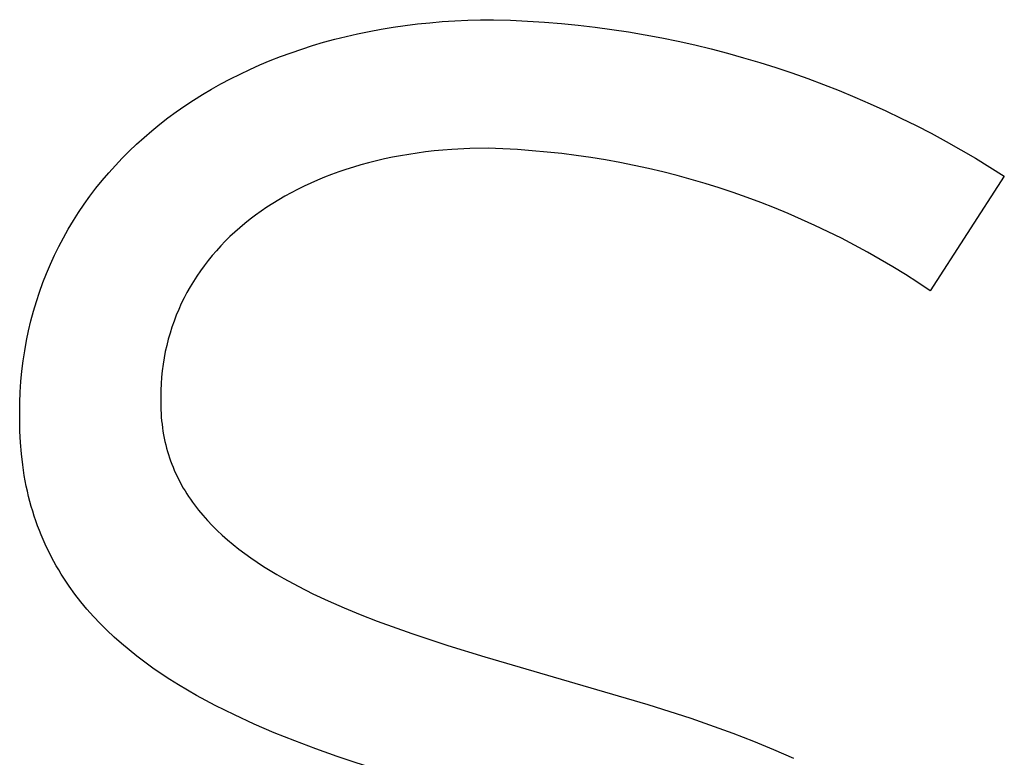
# Model space of a CAD drawing. Units: millimetres. Extents: x -639 to 2307, y -592 to 1762.
# Drawn here: x 466 to 473, y -287 to -282 of the extents above; entities that cross this region are included whole.
import ezdxf

# ---------------------------------------------------------------- set-up
doc = ezdxf.new("R2010")
doc.units = ezdxf.units.MM
doc.layers.add('FISHER___PAYKEL', color=7, linetype='Continuous', true_color=0x000000)

msp = doc.modelspace()

# ---------------------------------------------------------------- linework, layer by layer
at = {"layer": 'FISHER___PAYKEL'}
for p, q in [((468.5406, -281.6706), (468.6343, -281.6608)), ((468.5406, -281.6706), (468.6343, -281.6608)), ((468.5406, -281.6706), (468.6343, -281.6608)), ((468.6343, -281.6608), (468.7291, -281.6528)), ((468.6343, -281.6608), (468.7291, -281.6528)), ((468.6343, -281.6608), (468.7291, -281.6528)), ((468.7291, -281.6528), (468.8249, -281.6465)), ((468.7291, -281.6528), (468.8249, -281.6465)), ((468.7291, -281.6528), (468.8249, -281.6465)), ((468.8249, -281.6465), (468.9218, -281.6419)), ((468.8249, -281.6465), (468.9218, -281.6419)), ((468.8249, -281.6465), (468.9218, -281.6419)), ((468.9218, -281.6419), (469.0195, -281.6392)), ((468.9218, -281.6419), (469.0195, -281.6392)), ((468.9218, -281.6419), (469.0195, -281.6392)), ((469.0195, -281.6392), (469.1183, -281.6383)), ((469.0195, -281.6392), (469.1183, -281.6383)), ((469.0195, -281.6392), (469.1183, -281.6383)), ((468.088, -281.7451), (468.1763, -281.7269)), ((468.088, -281.7451), (468.1763, -281.7269)), ((468.088, -281.7451), (468.1763, -281.7269)), ((468.1763, -281.7269), (468.2657, -281.7103)), ((468.1763, -281.7269), (468.2657, -281.7103)), ((468.1763, -281.7269), (468.2657, -281.7103)), ((468.2657, -281.7103), (468.3562, -281.6953)), ((468.2657, -281.7103), (468.3562, -281.6953)), ((468.2657, -281.7103), (468.3562, -281.6953)), ((468.3562, -281.6953), (468.4479, -281.6821)), ((468.3562, -281.6953), (468.4479, -281.6821)), ((468.3562, -281.6953), (468.4479, -281.6821)), ((468.4479, -281.6821), (468.5406, -281.6706)), ((468.4479, -281.6821), (468.5406, -281.6706)), ((468.4479, -281.6821), (468.5406, -281.6706)), ((467.7465, -281.8343), (467.8301, -281.8096)), ((467.7465, -281.8343), (467.8301, -281.8096)), ((467.7465, -281.8343), (467.8301, -281.8096)), ((467.8301, -281.8096), (467.9149, -281.7865)), ((467.8301, -281.8096), (467.9149, -281.7865)), ((467.8301, -281.8096), (467.9149, -281.7865)), ((467.9149, -281.7865), (468.0009, -281.765)), ((467.9149, -281.7865), (468.0009, -281.765)), ((467.9149, -281.7865), (468.0009, -281.765)), ((468.0009, -281.765), (468.088, -281.7451)), ((468.0009, -281.765), (468.088, -281.7451)), ((468.0009, -281.765), (468.088, -281.7451)), ((467.5032, -281.9176), (467.5831, -281.8883)), ((467.5032, -281.9176), (467.5831, -281.8883)), ((467.5032, -281.9176), (467.5831, -281.8883)), ((467.5831, -281.8883), (467.6642, -281.8605)), ((467.5831, -281.8883), (467.6642, -281.8605)), ((467.5831, -281.8883), (467.6642, -281.8605)), ((467.6642, -281.8605), (467.7465, -281.8343)), ((467.6642, -281.8605), (467.7465, -281.8343)), ((467.6642, -281.8605), (467.7465, -281.8343)), ((467.3474, -281.9808), (467.4247, -281.9485)), ((467.3474, -281.9808), (467.4247, -281.9485)), ((467.3474, -281.9808), (467.4247, -281.9485)), ((467.4247, -281.9485), (467.5032, -281.9176)), ((467.4247, -281.9485), (467.5032, -281.9176)), ((467.4247, -281.9485), (467.5032, -281.9176)), ((467.1969, -282.0499), (467.2715, -282.0146)), ((467.1969, -282.0499), (467.2715, -282.0146)), ((467.1969, -282.0499), (467.2715, -282.0146)), ((467.2715, -282.0146), (467.3474, -281.9808)), ((467.2715, -282.0146), (467.3474, -281.9808)), ((467.2715, -282.0146), (467.3474, -281.9808)), ((467.0518, -282.1248), (467.1236, -282.0866)), ((467.0518, -282.1248), (467.1236, -282.0866)), ((467.0518, -282.1248), (467.1236, -282.0866)), ((467.1236, -282.0866), (467.1969, -282.0499)), ((467.1236, -282.0866), (467.1969, -282.0499)), ((467.1236, -282.0866), (467.1969, -282.0499)), ((466.9123, -282.2053), (466.9813, -282.1644)), ((466.9123, -282.2053), (466.9813, -282.1644)), ((466.9123, -282.2053), (466.9813, -282.1644)), ((466.9813, -282.1644), (467.0518, -282.1248)), ((466.9813, -282.1644), (467.0518, -282.1248)), ((466.9813, -282.1644), (467.0518, -282.1248)), ((466.7785, -282.2913), (466.8447, -282.2476)), ((466.7785, -282.2913), (466.8447, -282.2476)), ((466.7785, -282.2913), (466.8447, -282.2476)), ((466.8447, -282.2476), (466.9123, -282.2053)), ((466.8447, -282.2476), (466.9123, -282.2053)), ((466.8447, -282.2476), (466.9123, -282.2053)), ((466.6507, -282.3827), (466.7139, -282.3363)), ((466.6507, -282.3827), (466.7139, -282.3363)), ((466.6507, -282.3827), (466.7139, -282.3363)), ((466.7139, -282.3363), (466.7785, -282.2913)), ((466.7139, -282.3363), (466.7785, -282.2913)), ((466.7139, -282.3363), (466.7785, -282.2913)), ((466.589, -282.4303), (466.6507, -282.3827)), ((466.589, -282.4303), (466.6507, -282.3827)), ((466.589, -282.4303), (466.6507, -282.3827)), ((466.4703, -282.5295), (466.5289, -282.4793)), ((466.4703, -282.5295), (466.5289, -282.4793)), ((466.4703, -282.5295), (466.5289, -282.4793)), ((466.5289, -282.4793), (466.589, -282.4303)), ((466.5289, -282.4793), (466.589, -282.4303)), ((466.5289, -282.4793), (466.589, -282.4303)), ((466.4133, -282.5809), (466.4703, -282.5295)), ((466.4133, -282.5809), (466.4703, -282.5295)), ((466.4133, -282.5809), (466.4703, -282.5295)), ((466.304, -282.6875), (466.3578, -282.6336)), ((466.304, -282.6875), (466.3578, -282.6336)), ((466.304, -282.6875), (466.3578, -282.6336)), ((466.3578, -282.6336), (466.4133, -282.5809)), ((466.3578, -282.6336), (466.4133, -282.5809)), ((466.3578, -282.6336), (466.4133, -282.5809)), ((468.6683, -282.6328), (468.6032, -282.6402)), ((468.6683, -282.6328), (468.6032, -282.6402)), ((468.6683, -282.6328), (468.6032, -282.6402)), ((468.7343, -282.6265), (468.6683, -282.6328)), ((468.7343, -282.6265), (468.6683, -282.6328)), ((468.7343, -282.6265), (468.6683, -282.6328)), ((468.801, -282.6213), (468.7343, -282.6265)), ((468.801, -282.6213), (468.7343, -282.6265)), ((468.801, -282.6213), (468.7343, -282.6265)), ((468.9369, -282.6143), (468.801, -282.6213)), ((468.9369, -282.6143), (468.801, -282.6213)), ((468.9369, -282.6143), (468.801, -282.6213)), ((469.076, -282.612), (468.9369, -282.6143)), ((469.076, -282.612), (468.9369, -282.6143)), ((469.076, -282.612), (468.9369, -282.6143)), ((466.2518, -282.7426), (466.304, -282.6875)), ((466.2518, -282.7426), (466.304, -282.6875)), ((466.2518, -282.7426), (466.304, -282.6875)), ((468.2304, -282.7071), (468.1713, -282.7219)), ((468.2304, -282.7071), (468.1713, -282.7219)), ((468.2304, -282.7071), (468.1713, -282.7219)), ((468.2903, -282.6933), (468.2304, -282.7071)), ((468.2903, -282.6933), (468.2304, -282.7071)), ((468.2903, -282.6933), (468.2304, -282.7071)), ((468.3512, -282.6806), (468.2903, -282.6933)), ((468.3512, -282.6806), (468.2903, -282.6933)), ((468.3512, -282.6806), (468.2903, -282.6933)), ((468.4129, -282.6689), (468.3512, -282.6806)), ((468.4129, -282.6689), (468.3512, -282.6806)), ((468.4129, -282.6689), (468.3512, -282.6806)), ((468.4755, -282.6582), (468.4129, -282.6689)), ((468.4755, -282.6582), (468.4129, -282.6689)), ((468.4755, -282.6582), (468.4129, -282.6689)), ((468.5389, -282.6487), (468.4755, -282.6582)), ((468.5389, -282.6487), (468.4755, -282.6582)), ((468.5389, -282.6487), (468.4755, -282.6582)), ((468.6032, -282.6402), (468.5389, -282.6487)), ((468.6032, -282.6402), (468.5389, -282.6487)), ((468.6032, -282.6402), (468.5389, -282.6487)), ((466.2012, -282.7989), (466.2518, -282.7426)), ((466.2012, -282.7989), (466.2518, -282.7426)), ((466.2012, -282.7989), (466.2518, -282.7426)), ((467.9996, -282.7723), (467.9442, -282.7911)), ((467.9996, -282.7723), (467.9442, -282.7911)), ((467.9996, -282.7723), (467.9442, -282.7911)), ((468.0559, -282.7545), (467.9996, -282.7723)), ((468.0559, -282.7545), (467.9996, -282.7723)), ((468.0559, -282.7545), (467.9996, -282.7723)), ((468.1132, -282.7377), (468.0559, -282.7545)), ((468.1132, -282.7377), (468.0559, -282.7545)), ((468.1132, -282.7377), (468.0559, -282.7545)), ((468.1713, -282.7219), (468.1132, -282.7377)), ((468.1713, -282.7219), (468.1132, -282.7377)), ((468.1713, -282.7219), (468.1132, -282.7377)), ((466.1052, -282.9149), (466.1524, -282.8563)), ((466.1052, -282.9149), (466.1524, -282.8563)), ((466.1052, -282.9149), (466.1524, -282.8563)), ((466.1524, -282.8563), (466.2012, -282.7989)), ((466.1524, -282.8563), (466.2012, -282.7989)), ((466.1524, -282.8563), (466.2012, -282.7989)), ((467.7839, -282.8531), (467.7324, -282.8756)), ((467.7839, -282.8531), (467.7324, -282.8756)), ((467.7839, -282.8531), (467.7324, -282.8756)), ((467.8364, -282.8315), (467.7839, -282.8531)), ((467.8364, -282.8315), (467.7839, -282.8531)), ((467.8364, -282.8315), (467.7839, -282.8531)), ((467.8898, -282.8108), (467.8364, -282.8315)), ((467.8898, -282.8108), (467.8364, -282.8315)), ((467.8898, -282.8108), (467.8364, -282.8315)), ((467.9442, -282.7911), (467.8898, -282.8108)), ((467.9442, -282.7911), (467.8898, -282.8108)), ((467.9442, -282.7911), (467.8898, -282.8108)), ((472.9883, -282.8237), (472.4274, -283.6915)), ((472.9883, -282.8237), (472.4274, -283.6915)), ((472.9883, -282.8237), (472.4274, -283.6915)), ((466.0597, -282.9746), (466.1052, -282.9149)), ((466.0597, -282.9746), (466.1052, -282.9149)), ((466.0597, -282.9746), (466.1052, -282.9149)), ((467.6324, -282.9234), (467.5839, -282.9486)), ((467.6324, -282.9234), (467.5839, -282.9486)), ((467.6324, -282.9234), (467.5839, -282.9486)), ((467.6819, -282.8991), (467.6324, -282.9234)), ((467.6819, -282.8991), (467.6324, -282.9234)), ((467.6819, -282.8991), (467.6324, -282.9234)), ((467.7324, -282.8756), (467.6819, -282.8991)), ((467.7324, -282.8756), (467.6819, -282.8991)), ((467.7324, -282.8756), (467.6819, -282.8991)), ((466.0159, -283.0355), (466.0597, -282.9746)), ((466.0159, -283.0355), (466.0597, -282.9746)), ((466.0159, -283.0355), (466.0597, -282.9746)), ((467.49, -283.0017), (467.4446, -283.0295)), ((467.49, -283.0017), (467.4446, -283.0295)), ((467.49, -283.0017), (467.4446, -283.0295)), ((467.5364, -282.9748), (467.49, -283.0017)), ((467.5364, -282.9748), (467.49, -283.0017)), ((467.5364, -282.9748), (467.49, -283.0017)), ((467.5839, -282.9486), (467.5364, -282.9748)), ((467.5839, -282.9486), (467.5364, -282.9748)), ((467.5839, -282.9486), (467.5364, -282.9748)), ((465.9738, -283.0974), (466.0159, -283.0355)), ((465.9738, -283.0974), (466.0159, -283.0355)), ((465.9738, -283.0974), (466.0159, -283.0355)), ((467.4002, -283.0582), (467.357, -283.0877)), ((467.4002, -283.0582), (467.357, -283.0877)), ((467.4002, -283.0582), (467.357, -283.0877)), ((467.4446, -283.0295), (467.4002, -283.0582)), ((467.4446, -283.0295), (467.4002, -283.0582)), ((467.4446, -283.0295), (467.4002, -283.0582)), ((465.9336, -283.1604), (465.9738, -283.0974)), ((465.9336, -283.1604), (465.9738, -283.0974)), ((465.9336, -283.1604), (465.9738, -283.0974)), ((467.2737, -283.1491), (467.2337, -283.181)), ((467.2737, -283.1491), (467.2337, -283.181)), ((467.2737, -283.1491), (467.2337, -283.181)), ((467.3148, -283.118), (467.2737, -283.1491)), ((467.3148, -283.118), (467.2737, -283.1491)), ((467.3148, -283.118), (467.2737, -283.1491)), ((467.357, -283.0877), (467.3148, -283.118)), ((467.357, -283.0877), (467.3148, -283.118)), ((467.357, -283.0877), (467.3148, -283.118)), ((465.8584, -283.2895), (465.8951, -283.2244)), ((465.8584, -283.2895), (465.8951, -283.2244)), ((465.8584, -283.2895), (465.8951, -283.2244)), ((465.8951, -283.2244), (465.9336, -283.1604)), ((465.8951, -283.2244), (465.9336, -283.1604)), ((465.8951, -283.2244), (465.9336, -283.1604)), ((467.1948, -283.2137), (467.157, -283.2471)), ((467.1948, -283.2137), (467.157, -283.2471)), ((467.1948, -283.2137), (467.157, -283.2471)), ((467.2337, -283.181), (467.1948, -283.2137)), ((467.2337, -283.181), (467.1948, -283.2137)), ((467.2337, -283.181), (467.1948, -283.2137)), ((465.8235, -283.3557), (465.8584, -283.2895)), ((465.8235, -283.3557), (465.8584, -283.2895)), ((465.8235, -283.3557), (465.8584, -283.2895)), ((467.1203, -283.2813), (467.0848, -283.3162)), ((467.1203, -283.2813), (467.0848, -283.3162)), ((467.1203, -283.2813), (467.0848, -283.3162)), ((467.157, -283.2471), (467.1203, -283.2813)), ((467.157, -283.2471), (467.1203, -283.2813)), ((467.157, -283.2471), (467.1203, -283.2813)), ((465.7904, -283.4228), (465.8235, -283.3557)), ((465.7904, -283.4228), (465.8235, -283.3557)), ((465.7904, -283.4228), (465.8235, -283.3557)), ((467.0505, -283.3519), (467.0173, -283.3883)), ((467.0505, -283.3519), (467.0173, -283.3883)), ((467.0505, -283.3519), (467.0173, -283.3883)), ((467.0848, -283.3162), (467.0505, -283.3519)), ((467.0848, -283.3162), (467.0505, -283.3519)), ((467.0848, -283.3162), (467.0505, -283.3519)), ((465.7592, -283.4909), (465.7904, -283.4228)), ((465.7592, -283.4909), (465.7904, -283.4228)), ((465.7592, -283.4909), (465.7904, -283.4228)), ((466.9853, -283.4254), (466.9544, -283.4632)), ((466.9853, -283.4254), (466.9544, -283.4632)), ((466.9853, -283.4254), (466.9544, -283.4632)), ((467.0173, -283.3883), (466.9853, -283.4254)), ((467.0173, -283.3883), (466.9853, -283.4254)), ((467.0173, -283.3883), (466.9853, -283.4254)), ((465.7299, -283.56), (465.7592, -283.4909)), ((465.7299, -283.56), (465.7592, -283.4909)), ((465.7299, -283.56), (465.7592, -283.4909)), ((466.9248, -283.5016), (466.8963, -283.5408)), ((466.9248, -283.5016), (466.8963, -283.5408)), ((466.9248, -283.5016), (466.8963, -283.5408)), ((466.9544, -283.4632), (466.9248, -283.5016)), ((466.9544, -283.4632), (466.9248, -283.5016)), ((466.9544, -283.4632), (466.9248, -283.5016)), ((465.7025, -283.63), (465.7299, -283.56)), ((465.7025, -283.63), (465.7299, -283.56)), ((465.7025, -283.63), (465.7299, -283.56)), ((466.8691, -283.5806), (466.8431, -283.621)), ((466.8691, -283.5806), (466.8431, -283.621)), ((466.8691, -283.5806), (466.8431, -283.621)), ((466.8963, -283.5408), (466.8691, -283.5806)), ((466.8963, -283.5408), (466.8691, -283.5806)), ((466.8963, -283.5408), (466.8691, -283.5806)), ((465.677, -283.701), (465.7025, -283.63)), ((465.677, -283.701), (465.7025, -283.63)), ((465.677, -283.701), (465.7025, -283.63)), ((466.8183, -283.6621), (466.7948, -283.7038)), ((466.8183, -283.6621), (466.7948, -283.7038)), ((466.8183, -283.6621), (466.7948, -283.7038)), ((466.8431, -283.621), (466.8183, -283.6621)), ((466.8431, -283.621), (466.8183, -283.6621)), ((466.8431, -283.621), (466.8183, -283.6621)), ((465.6534, -283.7729), (465.677, -283.701)), ((465.6534, -283.7729), (465.677, -283.701)), ((465.6534, -283.7729), (465.677, -283.701)), ((466.7726, -283.7461), (466.7516, -283.789)), ((466.7726, -283.7461), (466.7516, -283.789)), ((466.7726, -283.7461), (466.7516, -283.789)), ((466.7948, -283.7038), (466.7726, -283.7461)), ((466.7948, -283.7038), (466.7726, -283.7461)), ((466.7948, -283.7038), (466.7726, -283.7461)), ((465.6318, -283.8457), (465.6534, -283.7729)), ((465.6318, -283.8457), (465.6534, -283.7729)), ((465.6318, -283.8457), (465.6534, -283.7729)), ((466.7516, -283.789), (466.7318, -283.8325)), ((466.7516, -283.789), (466.7318, -283.8325)), ((466.7516, -283.789), (466.7318, -283.8325)), ((465.6121, -283.9194), (465.6318, -283.8457)), ((465.6121, -283.9194), (465.6318, -283.8457)), ((465.6121, -283.9194), (465.6318, -283.8457)), ((466.7134, -283.8765), (466.6963, -283.9211)), ((466.7134, -283.8765), (466.6963, -283.9211)), ((466.7134, -283.8765), (466.6963, -283.9211)), ((466.7318, -283.8325), (466.7134, -283.8765)), ((466.7318, -283.8325), (466.7134, -283.8765)), ((466.7318, -283.8325), (466.7134, -283.8765)), ((465.5945, -283.9939), (465.6121, -283.9194)), ((465.5945, -283.9939), (465.6121, -283.9194)), ((465.5945, -283.9939), (465.6121, -283.9194)), ((466.6805, -283.9663), (466.666, -284.012)), ((466.6805, -283.9663), (466.666, -284.012)), ((466.6805, -283.9663), (466.666, -284.012)), ((466.6963, -283.9211), (466.6805, -283.9663)), ((466.6963, -283.9211), (466.6805, -283.9663)), ((466.6963, -283.9211), (466.6805, -283.9663)), ((465.5788, -284.0693), (465.5945, -283.9939)), ((465.5788, -284.0693), (465.5945, -283.9939)), ((465.5788, -284.0693), (465.5945, -283.9939)), ((466.666, -284.012), (466.6528, -284.0582)), ((466.666, -284.012), (466.6528, -284.0582)), ((466.666, -284.012), (466.6528, -284.0582)), ((465.5651, -284.1455), (465.5788, -284.0693)), ((465.5651, -284.1455), (465.5788, -284.0693)), ((465.5651, -284.1455), (465.5788, -284.0693)), ((466.641, -284.105), (466.6305, -284.1522)), ((466.641, -284.105), (466.6305, -284.1522)), ((466.641, -284.105), (466.6305, -284.1522)), ((466.6528, -284.0582), (466.641, -284.105)), ((466.6528, -284.0582), (466.641, -284.105)), ((466.6528, -284.0582), (466.641, -284.105)), ((465.5536, -284.2226), (465.5651, -284.1455)), ((465.5536, -284.2226), (465.5651, -284.1455)), ((465.5536, -284.2226), (465.5651, -284.1455)), ((466.6214, -284.1999), (466.6136, -284.2481)), ((466.6214, -284.1999), (466.6136, -284.2481)), ((466.6214, -284.1999), (466.6136, -284.2481)), ((466.6305, -284.1522), (466.6214, -284.1999)), ((466.6305, -284.1522), (466.6214, -284.1999)), ((466.6305, -284.1522), (466.6214, -284.1999)), ((465.544, -284.3004), (465.5536, -284.2226)), ((465.544, -284.3004), (465.5536, -284.2226)), ((465.544, -284.3004), (465.5536, -284.2226)), ((466.6136, -284.2481), (466.6073, -284.2968)), ((466.6136, -284.2481), (466.6073, -284.2968)), ((466.6136, -284.2481), (466.6073, -284.2968)), ((465.5366, -284.379), (465.544, -284.3004)), ((465.5366, -284.379), (465.544, -284.3004)), ((465.5366, -284.379), (465.544, -284.3004)), ((466.6023, -284.3459), (466.5987, -284.3955)), ((466.6023, -284.3459), (466.5987, -284.3955)), ((466.6023, -284.3459), (466.5987, -284.3955)), ((466.6073, -284.2968), (466.6023, -284.3459)), ((466.6073, -284.2968), (466.6023, -284.3459)), ((466.6073, -284.2968), (466.6023, -284.3459)), ((465.5312, -284.4584), (465.5366, -284.379)), ((465.5312, -284.4584), (465.5366, -284.379)), ((465.5312, -284.4584), (465.5366, -284.379)), ((466.5987, -284.3955), (466.5966, -284.4454)), ((466.5987, -284.3955), (466.5966, -284.4454)), ((466.5987, -284.3955), (466.5966, -284.4454)), ((465.528, -284.5385), (465.5312, -284.4584)), ((465.528, -284.5385), (465.5312, -284.4584)), ((465.528, -284.5385), (465.5312, -284.4584)), ((466.5966, -284.4454), (466.5959, -284.4958)), ((466.5966, -284.4454), (466.5959, -284.4958)), ((466.5966, -284.4454), (466.5959, -284.4958)), ((466.5959, -284.4958), (466.5959, -284.5382)), ((466.5959, -284.4958), (466.5959, -284.5382)), ((466.5959, -284.4958), (466.5959, -284.5382)), ((465.527, -284.6193), (465.528, -284.5385)), ((465.527, -284.6193), (465.528, -284.5385)), ((465.527, -284.6193), (465.528, -284.5385)), ((466.5959, -284.5382), (466.5962, -284.5663)), ((466.5959, -284.5382), (466.5962, -284.5663)), ((466.5959, -284.5382), (466.5962, -284.5663)), ((466.5962, -284.5663), (466.597, -284.5942)), ((466.5962, -284.5663), (466.597, -284.5942)), ((466.5962, -284.5663), (466.597, -284.5942)), ((465.527, -284.6652), (465.527, -284.6193)), ((465.527, -284.6652), (465.527, -284.6193)), ((465.527, -284.6652), (465.527, -284.6193)), ((466.597, -284.5942), (466.5983, -284.6218)), ((466.597, -284.5942), (466.5983, -284.6218)), ((466.597, -284.5942), (466.5983, -284.6218)), ((466.5983, -284.6218), (466.6002, -284.6491)), ((466.5983, -284.6218), (466.6002, -284.6491)), ((466.5983, -284.6218), (466.6002, -284.6491)), ((466.6002, -284.6491), (466.6026, -284.6761)), ((466.6002, -284.6491), (466.6026, -284.6761)), ((466.6002, -284.6491), (466.6026, -284.6761)), ((465.5284, -284.7545), (465.527, -284.6652)), ((465.5284, -284.7545), (465.527, -284.6652)), ((465.5284, -284.7545), (465.527, -284.6652)), ((466.6026, -284.6761), (466.6055, -284.7029)), ((466.6026, -284.6761), (466.6055, -284.7029)), ((466.6026, -284.6761), (466.6055, -284.7029)), ((466.6055, -284.7029), (466.6089, -284.7294)), ((466.6055, -284.7029), (466.6089, -284.7294)), ((466.6055, -284.7029), (466.6089, -284.7294)), ((465.5326, -284.8417), (465.5284, -284.7545)), ((465.5326, -284.8417), (465.5284, -284.7545)), ((465.5326, -284.8417), (465.5284, -284.7545)), ((466.6089, -284.7294), (466.6128, -284.7557)), ((466.6089, -284.7294), (466.6128, -284.7557)), ((466.6089, -284.7294), (466.6128, -284.7557)), ((466.6128, -284.7557), (466.6173, -284.7816)), ((466.6128, -284.7557), (466.6173, -284.7816)), ((466.6128, -284.7557), (466.6173, -284.7816)), ((466.6173, -284.7816), (466.6222, -284.8074)), ((466.6173, -284.7816), (466.6222, -284.8074)), ((466.6173, -284.7816), (466.6222, -284.8074)), ((465.5397, -284.927), (465.5326, -284.8417)), ((465.5397, -284.927), (465.5326, -284.8417)), ((465.5397, -284.927), (465.5326, -284.8417)), ((466.6222, -284.8074), (466.6277, -284.8328)), ((466.6222, -284.8074), (466.6277, -284.8328)), ((466.6222, -284.8074), (466.6277, -284.8328)), ((466.6277, -284.8328), (466.6336, -284.8581)), ((466.6277, -284.8328), (466.6336, -284.8581)), ((466.6277, -284.8328), (466.6336, -284.8581)), ((466.6336, -284.8581), (466.6401, -284.883)), ((466.6336, -284.8581), (466.6401, -284.883)), ((466.6336, -284.8581), (466.6401, -284.883)), ((465.5495, -285.0103), (465.5397, -284.927)), ((465.5495, -285.0103), (465.5397, -284.927)), ((465.5495, -285.0103), (465.5397, -284.927)), ((466.6401, -284.883), (466.647, -284.9077)), ((466.6401, -284.883), (466.647, -284.9077)), ((466.6401, -284.883), (466.647, -284.9077)), ((466.647, -284.9077), (466.6544, -284.9322)), ((466.647, -284.9077), (466.6544, -284.9322)), ((466.647, -284.9077), (466.6544, -284.9322)), ((466.6544, -284.9322), (466.6623, -284.9564)), ((466.6544, -284.9322), (466.6623, -284.9564)), ((466.6544, -284.9322), (466.6623, -284.9564)), ((465.5553, -285.0512), (465.5495, -285.0103)), ((465.5553, -285.0512), (465.5495, -285.0103)), ((465.5553, -285.0512), (465.5495, -285.0103)), ((466.6623, -284.9564), (466.6707, -284.9804)), ((466.6623, -284.9564), (466.6707, -284.9804)), ((466.6623, -284.9564), (466.6707, -284.9804)), ((466.6707, -284.9804), (466.6795, -285.0041)), ((466.6707, -284.9804), (466.6795, -285.0041)), ((466.6707, -284.9804), (466.6795, -285.0041)), ((466.6795, -285.0041), (466.6888, -285.0276)), ((466.6795, -285.0041), (466.6888, -285.0276)), ((466.6795, -285.0041), (466.6888, -285.0276)), ((465.5619, -285.0917), (465.5553, -285.0512)), ((465.5619, -285.0917), (465.5553, -285.0512)), ((465.5619, -285.0917), (465.5553, -285.0512)), ((465.5691, -285.1316), (465.5619, -285.0917)), ((465.5691, -285.1316), (465.5619, -285.0917)), ((465.5691, -285.1316), (465.5619, -285.0917)), ((466.6888, -285.0276), (466.6986, -285.0508)), ((466.6888, -285.0276), (466.6986, -285.0508)), ((466.6888, -285.0276), (466.6986, -285.0508)), ((466.6986, -285.0508), (466.7088, -285.0738)), ((466.6986, -285.0508), (466.7088, -285.0738)), ((466.6986, -285.0508), (466.7088, -285.0738)), ((466.7088, -285.0738), (466.7195, -285.0966)), ((466.7088, -285.0738), (466.7195, -285.0966)), ((466.7088, -285.0738), (466.7195, -285.0966)), ((466.7195, -285.0966), (466.7307, -285.1192)), ((466.7195, -285.0966), (466.7307, -285.1192)), ((466.7195, -285.0966), (466.7307, -285.1192)), ((465.577, -285.1711), (465.5691, -285.1316)), ((465.577, -285.1711), (465.5691, -285.1316)), ((465.577, -285.1711), (465.5691, -285.1316)), ((465.5855, -285.2102), (465.577, -285.1711)), ((465.5855, -285.2102), (465.577, -285.1711)), ((465.5855, -285.2102), (465.577, -285.1711)), ((466.7307, -285.1192), (466.7423, -285.1415)), ((466.7307, -285.1192), (466.7423, -285.1415)), ((466.7307, -285.1192), (466.7423, -285.1415)), ((466.7423, -285.1415), (466.7543, -285.1636)), ((466.7423, -285.1415), (466.7543, -285.1636)), ((466.7423, -285.1415), (466.7543, -285.1636)), ((466.7543, -285.1636), (466.7668, -285.1855)), ((466.7543, -285.1636), (466.7668, -285.1855)), ((466.7543, -285.1636), (466.7668, -285.1855)), ((465.5947, -285.2488), (465.5855, -285.2102)), ((465.5947, -285.2488), (465.5855, -285.2102)), ((465.5947, -285.2488), (465.5855, -285.2102)), ((466.7668, -285.1855), (466.7797, -285.2071)), ((466.7668, -285.1855), (466.7797, -285.2071)), ((466.7668, -285.1855), (466.7797, -285.2071)), ((466.7797, -285.2071), (466.793, -285.2285)), ((466.7797, -285.2071), (466.793, -285.2285)), ((466.7797, -285.2071), (466.793, -285.2285)), ((466.793, -285.2285), (466.8068, -285.2498)), ((466.793, -285.2285), (466.8068, -285.2498)), ((466.793, -285.2285), (466.8068, -285.2498)), ((465.6044, -285.2869), (465.5947, -285.2488)), ((465.6044, -285.2869), (465.5947, -285.2488)), ((465.6044, -285.2869), (465.5947, -285.2488)), ((465.6149, -285.3246), (465.6044, -285.2869)), ((465.6149, -285.3246), (465.6044, -285.2869)), ((465.6149, -285.3246), (465.6044, -285.2869)), ((466.8068, -285.2498), (466.821, -285.2708)), ((466.8068, -285.2498), (466.821, -285.2708)), ((466.8068, -285.2498), (466.821, -285.2708)), ((466.821, -285.2708), (466.8356, -285.2915)), ((466.821, -285.2708), (466.8356, -285.2915)), ((466.821, -285.2708), (466.8356, -285.2915)), ((466.8356, -285.2915), (466.8507, -285.3121)), ((466.8356, -285.2915), (466.8507, -285.3121)), ((466.8356, -285.2915), (466.8507, -285.3121)), ((466.8507, -285.3121), (466.8661, -285.3325)), ((466.8507, -285.3121), (466.8661, -285.3325)), ((466.8507, -285.3121), (466.8661, -285.3325)), ((465.6259, -285.3618), (465.6149, -285.3246)), ((465.6259, -285.3618), (465.6149, -285.3246)), ((465.6259, -285.3618), (465.6149, -285.3246)), ((465.6375, -285.3986), (465.6259, -285.3618)), ((465.6375, -285.3986), (465.6259, -285.3618)), ((465.6375, -285.3986), (465.6259, -285.3618)), ((466.8661, -285.3325), (466.882, -285.3526)), ((466.8661, -285.3325), (466.882, -285.3526)), ((466.8661, -285.3325), (466.882, -285.3526)), ((466.882, -285.3526), (466.9149, -285.3923)), ((466.882, -285.3526), (466.9149, -285.3923)), ((466.882, -285.3526), (466.9149, -285.3923)), ((466.9149, -285.3923), (466.9494, -285.4312)), ((466.9149, -285.3923), (466.9494, -285.4312)), ((466.9149, -285.3923), (466.9494, -285.4312)), ((465.6498, -285.4349), (465.6375, -285.3986)), ((465.6498, -285.4349), (465.6375, -285.3986)), ((465.6498, -285.4349), (465.6375, -285.3986)), ((465.6627, -285.4708), (465.6498, -285.4349)), ((465.6627, -285.4708), (465.6498, -285.4349)), ((465.6627, -285.4708), (465.6498, -285.4349)), ((465.6761, -285.5062), (465.6627, -285.4708)), ((465.6761, -285.5062), (465.6627, -285.4708)), ((465.6761, -285.5062), (465.6627, -285.4708)), ((466.9494, -285.4312), (466.9855, -285.4693)), ((466.9494, -285.4312), (466.9855, -285.4693)), ((466.9494, -285.4312), (466.9855, -285.4693)), ((466.9855, -285.4693), (467.0231, -285.5066)), ((466.9855, -285.4693), (467.0231, -285.5066)), ((466.9855, -285.4693), (467.0231, -285.5066)), ((465.6902, -285.5413), (465.6761, -285.5062)), ((465.6902, -285.5413), (465.6761, -285.5062)), ((465.6902, -285.5413), (465.6761, -285.5062)), ((465.7048, -285.5759), (465.6902, -285.5413)), ((465.7048, -285.5759), (465.6902, -285.5413)), ((465.7048, -285.5759), (465.6902, -285.5413)), ((467.0231, -285.5066), (467.0622, -285.5432)), ((467.0231, -285.5066), (467.0622, -285.5432)), ((467.0231, -285.5066), (467.0622, -285.5432)), ((467.0622, -285.5432), (467.1027, -285.5791)), ((467.0622, -285.5432), (467.1027, -285.5791)), ((467.0622, -285.5432), (467.1027, -285.5791)), ((465.72, -285.6101), (465.7048, -285.5759)), ((465.72, -285.6101), (465.7048, -285.5759)), ((465.72, -285.6101), (465.7048, -285.5759)), ((465.7358, -285.6438), (465.72, -285.6101)), ((465.7358, -285.6438), (465.72, -285.6101)), ((465.7358, -285.6438), (465.72, -285.6101)), ((467.1027, -285.5791), (467.1447, -285.6142)), ((467.1027, -285.5791), (467.1447, -285.6142)), ((467.1027, -285.5791), (467.1447, -285.6142)), ((467.1447, -285.6142), (467.1881, -285.6487)), ((467.1447, -285.6142), (467.1881, -285.6487)), ((467.1447, -285.6142), (467.1881, -285.6487)), ((465.7521, -285.6772), (465.7358, -285.6438)), ((465.7521, -285.6772), (465.7358, -285.6438)), ((465.7521, -285.6772), (465.7358, -285.6438)), ((465.769, -285.7101), (465.7521, -285.6772)), ((465.769, -285.7101), (465.7521, -285.6772)), ((465.769, -285.7101), (465.7521, -285.6772)), ((467.1881, -285.6487), (467.2328, -285.6824)), ((467.1881, -285.6487), (467.2328, -285.6824)), ((467.1881, -285.6487), (467.2328, -285.6824)), ((467.2328, -285.6824), (467.2789, -285.7155)), ((467.2328, -285.6824), (467.2789, -285.7155)), ((467.2328, -285.6824), (467.2789, -285.7155)), ((465.7865, -285.7427), (465.769, -285.7101)), ((465.7865, -285.7427), (465.769, -285.7101)), ((465.7865, -285.7427), (465.769, -285.7101)), ((465.8045, -285.7748), (465.7865, -285.7427)), ((465.8045, -285.7748), (465.7865, -285.7427)), ((465.8045, -285.7748), (465.7865, -285.7427)), ((467.2789, -285.7155), (467.3263, -285.748)), ((467.2789, -285.7155), (467.3263, -285.748)), ((467.2789, -285.7155), (467.3263, -285.748)), ((467.3263, -285.748), (467.3749, -285.7798)), ((467.3263, -285.748), (467.3749, -285.7798)), ((467.3263, -285.748), (467.3749, -285.7798)), ((465.823, -285.8065), (465.8045, -285.7748)), ((465.823, -285.8065), (465.8045, -285.7748)), ((465.823, -285.8065), (465.8045, -285.7748)), ((465.8421, -285.8379), (465.823, -285.8065)), ((465.8421, -285.8379), (465.823, -285.8065)), ((465.8421, -285.8379), (465.823, -285.8065)), ((465.8617, -285.8688), (465.8421, -285.8379)), ((465.8617, -285.8688), (465.8421, -285.8379)), ((465.8617, -285.8688), (465.8421, -285.8379)), ((467.3749, -285.7798), (467.4248, -285.811)), ((467.3749, -285.7798), (467.4248, -285.811)), ((467.3749, -285.7798), (467.4248, -285.811)), ((467.4248, -285.811), (467.4759, -285.8417)), ((467.4248, -285.811), (467.4759, -285.8417)), ((467.4248, -285.811), (467.4759, -285.8417)), ((467.4759, -285.8417), (467.5281, -285.8717)), ((467.4759, -285.8417), (467.5281, -285.8717)), ((467.4759, -285.8417), (467.5281, -285.8717)), ((465.8818, -285.8994), (465.8617, -285.8688)), ((465.8818, -285.8994), (465.8617, -285.8688)), ((465.8818, -285.8994), (465.8617, -285.8688)), ((465.9025, -285.9296), (465.8818, -285.8994)), ((465.9025, -285.9296), (465.8818, -285.8994)), ((465.9025, -285.9296), (465.8818, -285.8994)), ((467.5281, -285.8717), (467.636, -285.9301)), ((467.5281, -285.8717), (467.636, -285.9301)), ((467.5281, -285.8717), (467.636, -285.9301)), ((465.9453, -285.9888), (465.9025, -285.9296)), ((465.9453, -285.9888), (465.9025, -285.9296)), ((465.9453, -285.9888), (465.9025, -285.9296)), ((465.9901, -286.0466), (465.9453, -285.9888)), ((465.9901, -286.0466), (465.9453, -285.9888)), ((465.9901, -286.0466), (465.9453, -285.9888)), ((467.636, -285.9301), (467.7483, -285.9865)), ((467.636, -285.9301), (467.7483, -285.9865)), ((467.636, -285.9301), (467.7483, -285.9865)), ((467.7483, -285.9865), (467.8645, -286.0409)), ((467.7483, -285.9865), (467.8645, -286.0409)), ((467.7483, -285.9865), (467.8645, -286.0409)), ((466.0369, -286.1029), (465.9901, -286.0466)), ((466.0369, -286.1029), (465.9901, -286.0466)), ((466.0369, -286.1029), (465.9901, -286.0466)), ((467.8645, -286.0409), (467.9846, -286.0935)), ((467.8645, -286.0409), (467.9846, -286.0935)), ((467.8645, -286.0409), (467.9846, -286.0935)), ((466.0855, -286.1578), (466.0369, -286.1029)), ((466.0855, -286.1578), (466.0369, -286.1029)), ((466.0855, -286.1578), (466.0369, -286.1029)), ((467.9846, -286.0935), (468.1083, -286.1444)), ((467.9846, -286.0935), (468.1083, -286.1444)), ((467.9846, -286.0935), (468.1083, -286.1444)), ((466.136, -286.2113), (466.0855, -286.1578)), ((466.136, -286.2113), (466.0855, -286.1578)), ((466.136, -286.2113), (466.0855, -286.1578)), ((466.1883, -286.2634), (466.136, -286.2113)), ((466.1883, -286.2634), (466.136, -286.2113)), ((466.1883, -286.2634), (466.136, -286.2113)), ((468.1083, -286.1444), (468.2352, -286.1937)), ((468.1083, -286.1444), (468.2352, -286.1937)), ((468.1083, -286.1444), (468.2352, -286.1937)), ((468.2352, -286.1937), (468.4979, -286.2884)), ((468.2352, -286.1937), (468.4979, -286.2884)), ((468.2352, -286.1937), (468.4979, -286.2884)), ((466.2423, -286.3142), (466.1883, -286.2634)), ((466.2423, -286.3142), (466.1883, -286.2634)), ((466.2423, -286.3142), (466.1883, -286.2634)), ((468.4979, -286.2884), (468.7708, -286.3787)), ((468.4979, -286.2884), (468.7708, -286.3787)), ((468.4979, -286.2884), (468.7708, -286.3787)), ((466.298, -286.3638), (466.2423, -286.3142)), ((466.298, -286.3638), (466.2423, -286.3142)), ((466.298, -286.3638), (466.2423, -286.3142)), ((466.3553, -286.412), (466.298, -286.3638)), ((466.3553, -286.412), (466.298, -286.3638)), ((466.3553, -286.412), (466.298, -286.3638)), ((466.4143, -286.4591), (466.3553, -286.412)), ((466.4143, -286.4591), (466.3553, -286.412)), ((466.4143, -286.4591), (466.3553, -286.412)), ((468.7708, -286.3787), (469.0518, -286.4655)), ((468.7708, -286.3787), (469.0518, -286.4655)), ((468.7708, -286.3787), (469.0518, -286.4655)), ((466.4748, -286.5049), (466.4143, -286.4591)), ((466.4748, -286.5049), (466.4143, -286.4591)), ((466.4748, -286.5049), (466.4143, -286.4591)), ((466.5368, -286.5496), (466.4748, -286.5049)), ((466.5368, -286.5496), (466.4748, -286.5049)), ((466.5368, -286.5496), (466.4748, -286.5049)), ((469.0518, -286.4655), (469.6298, -286.6337)), ((469.0518, -286.4655), (469.6298, -286.6337)), ((469.0518, -286.4655), (469.6298, -286.6337)), ((466.6002, -286.5931), (466.5368, -286.5496)), ((466.6002, -286.5931), (466.5368, -286.5496)), ((466.6002, -286.5931), (466.5368, -286.5496)), ((466.6651, -286.6356), (466.6002, -286.5931)), ((466.6651, -286.6356), (466.6002, -286.5931)), ((466.6651, -286.6356), (466.6002, -286.5931)), ((466.7313, -286.6769), (466.6651, -286.6356)), ((466.7313, -286.6769), (466.6651, -286.6356)), ((466.7313, -286.6769), (466.6651, -286.6356)), ((469.6298, -286.6337), (470.2875, -286.8243)), ((469.6298, -286.6337), (470.2875, -286.8243)), ((469.6298, -286.6337), (470.2875, -286.8243)), ((466.7988, -286.7173), (466.7313, -286.6769)), ((466.7988, -286.7173), (466.7313, -286.6769)), ((466.7988, -286.7173), (466.7313, -286.6769)), ((466.8675, -286.7566), (466.7988, -286.7173)), ((466.8675, -286.7566), (466.7988, -286.7173)), ((466.8675, -286.7566), (466.7988, -286.7173)), ((467.0085, -286.8323), (466.8675, -286.7566)), ((467.0085, -286.8323), (466.8675, -286.7566)), ((467.0085, -286.8323), (466.8675, -286.7566)), ((467.154, -286.9044), (467.0085, -286.8323)), ((467.154, -286.9044), (467.0085, -286.8323)), ((467.154, -286.9044), (467.0085, -286.8323)), ((470.2875, -286.8243), (470.6123, -286.929)), ((470.2875, -286.8243), (470.6123, -286.929)), ((470.2875, -286.8243), (470.6123, -286.929)), ((467.3034, -286.9732), (467.154, -286.9044)), ((467.3034, -286.9732), (467.154, -286.9044)), ((467.3034, -286.9732), (467.154, -286.9044)), ((470.6123, -286.929), (470.9307, -287.0421)), ((470.6123, -286.929), (470.9307, -287.0421)), ((470.6123, -286.929), (470.9307, -287.0421)), ((467.4565, -287.0387), (467.3034, -286.9732)), ((467.4565, -287.0387), (467.3034, -286.9732)), ((467.4565, -287.0387), (467.3034, -286.9732)), ((467.6128, -287.1014), (467.4565, -287.0387)), ((467.6128, -287.1014), (467.4565, -287.0387)), ((467.6128, -287.1014), (467.4565, -287.0387)), ((467.772, -287.1615), (467.6128, -287.1014)), ((467.772, -287.1615), (467.6128, -287.1014)), ((467.772, -287.1615), (467.6128, -287.1014)), ((470.9307, -287.0421), (471.0865, -287.1024)), ((470.9307, -287.0421), (471.0865, -287.1024)), ((470.9307, -287.0421), (471.0865, -287.1024)), ((471.0865, -287.1024), (471.2397, -287.1654)), ((471.0865, -287.1024), (471.2397, -287.1654)), ((471.0865, -287.1024), (471.2397, -287.1654)), ((467.9335, -287.2191), (467.772, -287.1615)), ((467.9335, -287.2191), (467.772, -287.1615)), ((467.9335, -287.2191), (467.772, -287.1615)), ((471.2397, -287.1654), (471.3899, -287.2313)), ((471.2397, -287.1654), (471.3899, -287.2313)), ((471.2397, -287.1654), (471.3899, -287.2313)), ((468.2624, -287.3283), (467.9335, -287.2191)), ((468.2624, -287.3283), (467.9335, -287.2191)), ((468.2624, -287.3283), (467.9335, -287.2191))]:
    msp.add_line(p, q, dxfattribs=at)
at = {"layer": 'FISHER___PAYKEL', "extrusion": (0, 0, -1)}
msp.add_arc((-468.9595, -289.067), 7.4303, 91.22439, 122.8342, dxfattribs=at)
msp.add_arc((-468.9595, -289.067), 7.4303, 91.22439, 122.8342, dxfattribs=at)
msp.add_arc((-468.9595, -289.067), 7.4303, 91.22439, 122.8342, dxfattribs=at)
at = {"layer": 'FISHER___PAYKEL'}
msp.add_arc((468.8995, -288.9021), 6.2925, 55.89911, 88.39285, dxfattribs=at)
msp.add_arc((468.8995, -288.9021), 6.2925, 55.89911, 88.39285, dxfattribs=at)
msp.add_arc((468.8995, -288.9021), 6.2925, 55.89911, 88.39285, dxfattribs=at)

doc.saveas('drawing.dxf')
